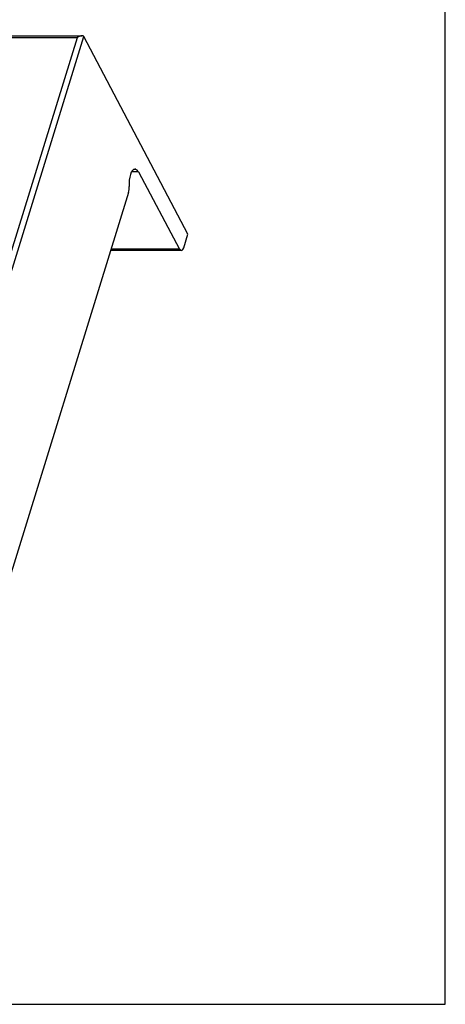
# Model space of a CAD drawing. Units: inches. Extents: x 0 to 11, y 0 to 8.5.
# Drawn here: x 9.9 to 11, y 0 to 2.6 of the extents above; entities that cross this region are included whole.
import ezdxf

# ---------------------------------------------------------------- set-up
doc = ezdxf.new("R2010")
doc.units = ezdxf.units.IN
doc.header["$LTSCALE"] = 0.605
doc.header["$MEASUREMENT"] = 0
doc.layers.get('0').update_dxf_attribs({"linetype": 'CONTINUOUS'})

msp = doc.modelspace()

# ---------------------------------------------------------------- linework, layer by layer
at = {"color": 7, "linetype": 'Continuous'}
for p, q in [((11, 0), (11, 8.5)), ((8.7478, 2.5743), (10.0349, 2.5743)), ((8.7527, 2.5698), (10.0227, 2.5698)), ((9.5557, 1.0583), (10.0227, 2.5698)), ((9.5701, 1.0511), (10.04, 2.5718)), ((10.3162, 2.0465), (10.04, 2.5718)), ((10.1846, 2.212), (10.1662, 2.212)), ((10.1735, 2.2191), (10.1776, 2.2191)), ((10.1776, 2.2191), (10.1753, 2.2195)), ((10.1846, 2.212), (10.2942, 2.0073)), ((10.1587, 2.1579), (9.7618, 0.8735)), ((10.3052, 2.0107), (10.3162, 2.0465)), ((10.2991, 2.0033), (10.1109, 2.0033)), ((10.2942, 2.0073), (10.1122, 2.0073)), ((0, 0), (11, 0))]:
    msp.add_line(p, q, dxfattribs=at)
for centre, major_axis, start_param, end_param in [((10.1757, 2.1801), (-0.0005, 0.0394), 6.278394, 8.019463), ((10.1763, 2.1839), (-0.0004, 0.0354), -0.658134, -0.124291), ((10.1524, 2.1701), (-0.0002, 0.0197), -2.246384, -1.405315), ((10.2989, 2.023), (-0.0002, 0.0197), -3.799727, -2.246384)]:
    msp.add_ellipse(centre, major_axis=major_axis, ratio=0.401964, start_param=start_param, end_param=end_param, dxfattribs=at)
for points, knots in [([(10.0349, 2.5743), (10.0328, 2.5743), (10.0285, 2.5731), (10.0246, 2.5711), (10.0227, 2.5698)], [0, 0, 0, 0, 0.47658, 1, 1, 1, 1]), ([(10.04, 2.5718), (10.0395, 2.5726), (10.0379, 2.574), (10.0359, 2.5743), (10.0349, 2.5743)], [0, 0, 0, 0, 0.471802, 1, 1, 1, 1])]:
    msp.add_open_spline(points, degree=3, knots=knots, dxfattribs=at)

doc.saveas('drawing.dxf')
